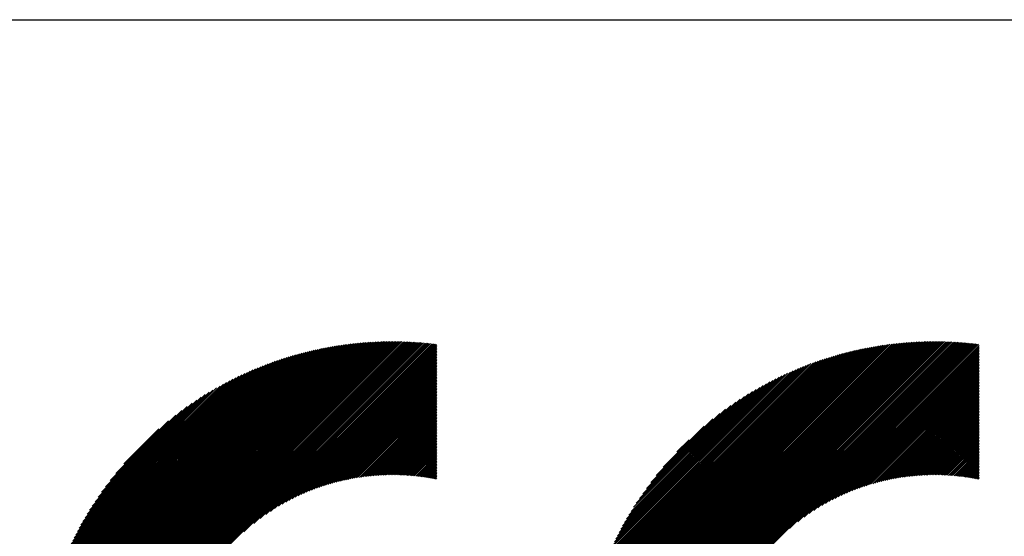
# Model space of a CAD drawing. Units: millimetres. Extents: x -311 to 1529, y -181 to 305.
# Drawn here: x -235 to -194, y -87 to -65 of the extents above; entities that cross this region are included whole.
import ezdxf

# ---------------------------------------------------------------- set-up
doc = ezdxf.new("R2010")
doc.units = ezdxf.units.MM
for name, color, linetype, lineweight in [('CAXA0', 7, 'Continuous', 70), ('CAXA3', 7, 'Continuous', 25), ('CAXA5', 4, 'Continuous', 25)]:
    doc.layers.add(name, color=color, linetype=linetype, lineweight=lineweight)

# ---------------------------------------------------------------- blocks, each defined once
blk = doc.blocks.new('CAXBLOCK42')
at = {"layer": 'CAXA0', "color": 0, "linetype": 'Continuous', "lineweight": 25}
for p, q in [((-211.708, -93.143), (-197.091, -78.525)), ((-211.708, -93.08), (-197.154, -78.526)), ((-211.708, -93.016), (-197.217, -78.526)), ((-211.707, -92.953), (-197.281, -78.527)), ((-211.706, -92.889), (-197.345, -78.528)), ((-211.704, -92.825), (-197.409, -78.529)), ((-211.703, -92.76), (-197.474, -78.531)), ((-211.701, -92.695), (-197.538, -78.533)), ((-211.699, -92.63), (-197.604, -78.535)), ((-211.696, -92.565), (-197.669, -78.538)), ((-211.693, -92.499), (-197.735, -78.54)), ((-211.69, -92.433), (-197.801, -78.544)), ((-211.687, -92.367), (-197.867, -78.547)), ((-211.683, -92.3), (-197.934, -78.551)), ((-211.679, -92.233), (-198.001, -78.555)), ((-211.674, -92.166), (-198.068, -78.56)), ((-211.669, -93.166), (-197.028, -78.525)), ((-211.669, -92.098), (-198.136, -78.564)), ((-211.606, -93.166), (-196.965, -78.526)), ((-211.543, -93.166), (-196.903, -78.526)), ((-211.48, -93.166), (-196.841, -78.527)), ((-211.417, -93.166), (-196.779, -78.528)), ((-211.354, -93.166), (-196.718, -78.529)), ((-211.292, -93.166), (-196.657, -78.531)), ((-211.229, -93.166), (-196.596, -78.533)), ((-211.166, -93.166), (-196.535, -78.535)), ((-211.103, -93.166), (-196.474, -78.537)), ((-211.04, -93.166), (-196.414, -78.54)), ((-210.977, -93.166), (-196.354, -78.543)), ((-210.914, -93.166), (-196.294, -78.546)), ((-210.851, -93.166), (-196.234, -78.549)), ((-210.789, -93.166), (-196.175, -78.553)), ((-210.726, -93.166), (-196.116, -78.556)), ((-210.663, -93.166), (-196.057, -78.56)), ((-210.6, -93.166), (-195.998, -78.564)), ((-211.664, -92.03), (-198.204, -78.569)), ((-211.659, -91.962), (-198.272, -78.575)), ((-211.653, -91.893), (-198.341, -78.581)), ((-211.647, -91.824), (-198.41, -78.587)), ((-211.64, -91.754), (-198.479, -78.593)), ((-211.633, -91.685), (-198.549, -78.6)), ((-211.626, -91.615), (-198.619, -78.608)), ((-211.618, -91.544), (-198.69, -78.615)), ((-211.61, -91.473), (-198.761, -78.624)), ((-211.602, -91.402), (-198.832, -78.632)), ((-211.593, -91.33), (-198.904, -78.641)), ((-211.584, -91.258), (-198.976, -78.65)), ((-211.574, -91.185), (-199.049, -78.66)), ((-211.564, -91.112), (-199.122, -78.67)), ((-211.553, -91.039), (-199.195, -78.681)), ((-211.542, -90.965), (-199.269, -78.692)), ((-211.53, -90.89), (-199.343, -78.703)), ((-211.519, -90.816), (-199.418, -78.715)), ((-211.506, -90.74), (-199.494, -78.728)), ((-211.493, -90.664), (-199.569, -78.741)), ((-211.48, -90.588), (-199.646, -78.754)), ((-211.466, -90.511), (-199.722, -78.768)), ((-211.451, -90.434), (-199.8, -78.782)), ((-211.436, -90.356), (-199.878, -78.797)), ((-211.421, -90.278), (-199.956, -78.813)), ((-211.405, -90.199), (-200.035, -78.829)), ((-211.388, -90.119), (-200.115, -78.846)), ((-211.371, -90.039), (-200.195, -78.863)), ((-211.353, -89.958), (-200.276, -78.881)), ((-211.334, -89.877), (-200.357, -78.9)), ((-211.315, -89.795), (-200.439, -78.919)), ((-211.295, -89.712), (-200.522, -78.939)), ((-211.275, -89.629), (-200.605, -78.959)), ((-210.537, -93.166), (-195.94, -78.569)), ((-210.474, -93.166), (-195.882, -78.573)), ((-210.411, -93.166), (-195.824, -78.578)), ((-210.349, -93.166), (-195.766, -78.583)), ((-210.286, -93.166), (-195.708, -78.589)), ((-210.223, -93.166), (-195.651, -78.594)), ((-210.16, -93.166), (-195.594, -78.6)), ((-210.097, -93.166), (-195.537, -78.606)), ((-210.034, -93.166), (-195.48, -78.612)), ((-203.03, -86.225), (-195.423, -78.618)), ((-202.686, -85.943), (-195.367, -78.624)), ((-202.434, -85.754), (-195.311, -78.631)), ((-202.222, -85.605), (-195.255, -78.638)), ((-202.035, -85.481), (-195.238, -78.684)), ((-201.865, -85.374), (-195.238, -78.747)), ((-201.707, -85.279), (-195.238, -78.809)), ((-201.559, -85.193), (-195.238, -78.872)), ((-201.418, -85.116), (-195.238, -78.935)), ((-211.253, -89.545), (-200.689, -78.98)), ((-211.232, -89.46), (-200.774, -79.002)), ((-211.209, -89.374), (-200.859, -79.025)), ((-211.185, -89.288), (-200.946, -79.048)), ((-211.161, -89.201), (-201.033, -79.072)), ((-211.136, -89.113), (-201.121, -79.097)), ((-211.11, -89.024), (-201.209, -79.123)), ((-211.084, -88.935), (-201.299, -79.15)), ((-211.056, -88.844), (-201.389, -79.178)), ((-211.027, -88.753), (-201.481, -79.206)), ((-210.998, -88.66), (-201.573, -79.236)), ((-210.967, -88.567), (-201.667, -79.266)), ((-210.936, -88.472), (-201.761, -79.298)), ((-210.903, -88.377), (-201.857, -79.331)), ((-210.869, -88.28), (-201.954, -79.365)), ((-201.285, -85.045), (-195.238, -78.998)), ((-201.157, -84.98), (-195.238, -79.061)), ((-201.033, -84.92), (-195.238, -79.124)), ((-200.914, -84.863), (-195.238, -79.187)), ((-200.799, -84.811), (-195.238, -79.25)), ((-200.687, -84.762), (-195.238, -79.312)), ((-210.834, -88.182), (-202.052, -79.4)), ((-210.798, -88.083), (-202.151, -79.436)), ((-210.76, -87.983), (-202.251, -79.474)), ((-210.721, -87.881), (-202.353, -79.513)), ((-210.681, -87.777), (-202.456, -79.553)), ((-210.639, -87.673), (-202.561, -79.595)), ((-210.595, -87.566), (-202.668, -79.639)), ((-210.55, -87.458), (-202.776, -79.684)), ((-210.503, -87.348), (-202.886, -79.731)), ((-200.578, -84.716), (-195.238, -79.375)), ((-200.472, -84.672), (-195.238, -79.438)), ((-200.368, -84.631), (-195.238, -79.501)), ((-200.267, -84.593), (-195.238, -79.564)), ((-200.167, -84.557), (-195.238, -79.627)), ((-200.07, -84.522), (-195.238, -79.69)), ((-199.975, -84.49), (-195.238, -79.752)), ((-210.454, -87.236), (-202.998, -79.78)), ((-210.403, -87.122), (-203.111, -79.831)), ((-210.35, -87.006), (-203.228, -79.884)), ((-210.294, -86.888), (-203.346, -79.94)), ((-210.236, -86.767), (-203.467, -79.998)), ((-210.175, -86.643), (-203.591, -80.059)), ((-210.111, -86.516), (-203.717, -80.123)), ((-199.881, -84.459), (-195.238, -79.815)), ((-199.789, -84.43), (-195.238, -79.878)), ((-199.698, -84.402), (-195.238, -79.941)), ((-199.609, -84.376), (-195.238, -80.004)), ((-199.522, -84.351), (-195.238, -80.067)), ((-199.435, -84.327), (-195.238, -80.13)), ((-210.044, -86.386), (-203.847, -80.19)), ((-209.974, -86.253), (-203.981, -80.26)), ((-209.899, -86.116), (-204.118, -80.335)), ((-209.82, -85.974), (-204.26, -80.414)), ((-209.736, -85.827), (-204.407, -80.498)), ((-209.647, -85.675), (-204.559, -80.587)), ((-199.35, -84.305), (-195.238, -80.193)), ((-199.266, -84.283), (-195.238, -80.255)), ((-199.183, -84.263), (-195.238, -80.318)), ((-199.101, -84.244), (-195.238, -80.381)), ((-199.02, -84.226), (-195.238, -80.444)), ((-198.94, -84.209), (-195.238, -80.507)), ((-198.861, -84.193), (-195.238, -80.57)), ((-209.551, -85.516), (-204.718, -80.683)), ((-209.447, -85.349), (-204.884, -80.787)), ((-209.335, -85.174), (-205.06, -80.899)), ((-198.783, -84.178), (-195.238, -80.633)), ((-198.705, -84.163), (-195.238, -80.695)), ((-198.629, -84.15), (-195.238, -80.758)), ((-198.553, -84.137), (-195.238, -80.821)), ((-198.479, -84.125), (-195.238, -80.884)), ((-198.404, -84.114), (-195.238, -80.947)), ((-209.211, -84.988), (-205.246, -81.022)), ((-209.074, -84.788), (-205.446, -81.159)), ((-208.919, -84.57), (-205.664, -81.314)), ((-198.331, -84.103), (-195.238, -81.01)), ((-198.258, -84.093), (-195.238, -81.073)), ((-198.186, -84.084), (-195.238, -81.136)), ((-198.115, -84.076), (-195.238, -81.198)), ((-198.044, -84.068), (-195.238, -81.261)), ((-197.974, -84.061), (-195.238, -81.324)), ((-197.905, -84.054), (-195.238, -81.387)), ((-208.739, -84.327), (-205.907, -81.494)), ((-208.521, -84.046), (-206.188, -81.713)), ((-197.836, -84.048), (-195.238, -81.45)), ((-197.767, -84.042), (-195.238, -81.513)), ((-197.699, -84.037), (-195.238, -81.576)), ((-197.632, -84.033), (-195.238, -81.638)), ((-197.565, -84.029), (-195.238, -81.701)), ((-197.499, -84.026), (-195.238, -81.764)), ((-208.23, -83.692), (-206.542, -82.004)), ((-197.433, -84.023), (-195.238, -81.827)), ((-197.368, -84.021), (-195.238, -81.89)), ((-197.303, -84.019), (-195.238, -81.953)), ((-197.239, -84.017), (-195.238, -82.016)), ((-197.175, -84.016), (-195.238, -82.079)), ((-197.112, -84.016), (-195.238, -82.141)), ((-197.049, -84.016), (-195.238, -82.204)), ((-207.668, -83.067), (-207.166, -82.566)), ((-196.986, -84.016), (-195.238, -82.267)), ((-196.924, -84.017), (-195.238, -82.33)), ((-196.863, -84.018), (-195.238, -82.393)), ((-196.801, -84.019), (-195.238, -82.456)), ((-196.74, -84.021), (-195.238, -82.519)), ((-196.68, -84.024), (-195.238, -82.581)), ((-196.62, -84.027), (-195.238, -82.644)), ((-196.56, -84.03), (-195.238, -82.707)), ((-196.501, -84.033), (-195.238, -82.77)), ((-196.442, -84.037), (-195.238, -82.833)), ((-196.383, -84.041), (-195.238, -82.896)), ((-196.325, -84.046), (-195.238, -82.959)), ((-196.267, -84.051), (-195.238, -83.022)), ((-196.209, -84.056), (-195.238, -83.084)), ((-196.152, -84.062), (-195.238, -83.147)), ((-196.095, -84.067), (-195.238, -83.21)), ((-196.038, -84.074), (-195.238, -83.273)), ((-195.982, -84.08), (-195.238, -83.336)), ((-195.926, -84.087), (-195.238, -83.399)), ((-195.87, -84.094), (-195.238, -83.462)), ((-195.815, -84.102), (-195.238, -83.524)), ((-195.76, -84.11), (-195.238, -83.587)), ((-195.705, -84.118), (-195.238, -83.65)), ((-195.651, -84.126), (-195.238, -83.713)), ((-195.596, -84.135), (-195.238, -83.776)), ((-195.542, -84.144), (-195.238, -83.839)), ((-195.489, -84.153), (-195.238, -83.902)), ((-195.435, -84.162), (-195.238, -83.964)), ((-195.382, -84.172), (-195.238, -84.027)), ((-195.33, -84.182), (-195.238, -84.09)), ((-195.277, -84.192), (-195.238, -84.153))]:
    blk.add_line(p, q, dxfattribs=at)
blk = doc.blocks.new('CAXBLOCK43')
at = {"layer": 'CAXA0', "color": 0, "linetype": 'Continuous', "lineweight": 25}
for p, q in [((-234.008, -93.125), (-219.408, -78.525)), ((-234.008, -93.062), (-219.472, -78.526)), ((-234.007, -92.998), (-219.535, -78.526)), ((-234.006, -92.934), (-219.599, -78.527)), ((-234.005, -92.87), (-219.663, -78.528)), ((-234.003, -92.806), (-219.727, -78.53)), ((-234.002, -92.742), (-219.792, -78.531)), ((-234, -92.677), (-219.857, -78.533)), ((-233.997, -92.611), (-219.922, -78.536)), ((-233.995, -92.546), (-219.987, -78.538)), ((-233.992, -92.48), (-220.053, -78.541)), ((-233.989, -92.414), (-220.119, -78.545)), ((-233.986, -93.166), (-219.345, -78.525)), ((-233.985, -92.348), (-220.186, -78.548)), ((-233.981, -92.281), (-220.252, -78.552)), ((-233.977, -92.214), (-220.319, -78.556)), ((-233.972, -92.146), (-220.387, -78.561)), ((-233.923, -93.166), (-219.283, -78.526)), ((-233.86, -93.166), (-219.22, -78.526)), ((-233.798, -93.166), (-219.158, -78.527)), ((-233.735, -93.166), (-219.096, -78.528)), ((-233.672, -93.166), (-219.035, -78.529)), ((-233.609, -93.166), (-218.974, -78.531)), ((-233.546, -93.166), (-218.912, -78.532)), ((-233.483, -93.166), (-218.852, -78.534)), ((-233.42, -93.166), (-218.791, -78.537)), ((-233.358, -93.166), (-218.731, -78.539)), ((-233.295, -93.166), (-218.671, -78.542)), ((-233.232, -93.166), (-218.611, -78.545)), ((-233.169, -93.166), (-218.551, -78.548)), ((-233.106, -93.166), (-218.492, -78.551)), ((-233.043, -93.166), (-218.432, -78.555)), ((-232.98, -93.166), (-218.373, -78.559)), ((-232.917, -93.166), (-218.315, -78.563)), ((-233.967, -92.079), (-220.455, -78.566)), ((-233.962, -92.01), (-220.523, -78.571)), ((-233.957, -91.942), (-220.591, -78.577)), ((-233.951, -91.873), (-220.66, -78.582)), ((-233.944, -91.804), (-220.729, -78.589)), ((-233.938, -91.735), (-220.799, -78.595)), ((-233.931, -91.665), (-220.869, -78.602)), ((-233.923, -91.594), (-220.939, -78.61)), ((-233.916, -91.524), (-221.01, -78.618)), ((-233.907, -91.453), (-221.081, -78.626)), ((-233.899, -91.381), (-221.152, -78.634)), ((-233.89, -91.309), (-221.224, -78.644)), ((-233.88, -91.237), (-221.296, -78.653)), ((-233.87, -91.164), (-221.369, -78.663)), ((-233.86, -91.091), (-221.442, -78.673)), ((-233.849, -91.018), (-221.516, -78.684)), ((-233.838, -90.943), (-221.59, -78.695)), ((-233.827, -90.869), (-221.664, -78.707)), ((-233.814, -90.794), (-221.739, -78.719)), ((-233.802, -90.719), (-221.815, -78.731)), ((-233.789, -90.643), (-221.891, -78.744)), ((-233.775, -90.566), (-221.967, -78.758)), ((-233.761, -90.489), (-222.044, -78.772)), ((-233.746, -90.412), (-222.122, -78.787)), ((-233.731, -90.334), (-222.2, -78.802)), ((-233.716, -90.255), (-222.278, -78.818)), ((-233.699, -90.176), (-222.357, -78.834)), ((-233.682, -90.096), (-222.437, -78.851)), ((-233.665, -90.016), (-222.517, -78.868)), ((-233.647, -89.935), (-222.598, -78.886)), ((-233.628, -89.853), (-222.68, -78.905)), ((-233.609, -89.771), (-222.762, -78.924)), ((-233.589, -89.688), (-222.845, -78.944)), ((-233.568, -89.605), (-222.929, -78.965)), ((-232.855, -93.166), (-218.256, -78.568)), ((-232.792, -93.166), (-218.198, -78.572)), ((-232.729, -93.166), (-218.14, -78.577)), ((-232.666, -93.166), (-218.082, -78.582)), ((-232.603, -93.166), (-218.024, -78.587)), ((-232.54, -93.166), (-217.967, -78.592)), ((-232.477, -93.166), (-217.909, -78.598)), ((-232.415, -93.166), (-217.852, -78.604)), ((-232.352, -93.166), (-217.796, -78.61)), ((-225.477, -86.354), (-217.739, -78.616)), ((-225.07, -86.01), (-217.682, -78.623)), ((-224.8, -85.803), (-217.626, -78.629)), ((-224.579, -85.645), (-217.57, -78.636)), ((-224.386, -85.515), (-217.537, -78.666)), ((-224.212, -85.403), (-217.537, -78.729)), ((-224.05, -85.305), (-217.537, -78.791)), ((-223.9, -85.217), (-217.537, -78.854)), ((-223.757, -85.138), (-217.537, -78.917)), ((-233.547, -89.52), (-223.013, -78.986)), ((-233.525, -89.435), (-223.098, -79.009)), ((-233.502, -89.35), (-223.184, -79.031)), ((-233.478, -89.263), (-223.27, -79.055)), ((-233.454, -89.176), (-223.357, -79.08)), ((-233.428, -89.088), (-223.445, -79.105)), ((-233.402, -88.999), (-223.534, -79.131)), ((-233.375, -88.909), (-223.624, -79.158)), ((-233.347, -88.818), (-223.715, -79.186)), ((-233.319, -88.726), (-223.807, -79.215)), ((-233.289, -88.634), (-223.899, -79.244)), ((-233.258, -88.54), (-223.993, -79.275)), ((-233.226, -88.445), (-224.088, -79.307)), ((-233.193, -88.349), (-224.184, -79.34)), ((-233.159, -88.252), (-224.281, -79.375)), ((-223.622, -85.065), (-217.537, -78.98)), ((-223.492, -84.998), (-217.537, -79.043)), ((-223.368, -84.936), (-217.537, -79.106)), ((-223.247, -84.879), (-217.537, -79.169)), ((-223.131, -84.826), (-217.537, -79.232)), ((-223.018, -84.775), (-217.537, -79.294)), ((-222.908, -84.729), (-217.537, -79.357)), ((-233.123, -88.154), (-224.379, -79.41)), ((-233.087, -88.054), (-224.479, -79.447)), ((-233.049, -87.954), (-224.58, -79.485)), ((-233.009, -87.851), (-224.682, -79.524)), ((-232.968, -87.748), (-224.786, -79.565)), ((-232.926, -87.642), (-224.891, -79.607)), ((-232.882, -87.535), (-224.998, -79.651)), ((-232.836, -87.427), (-225.107, -79.697)), ((-232.788, -87.316), (-225.217, -79.745)), ((-222.801, -84.684), (-217.537, -79.42)), ((-222.697, -84.643), (-217.537, -79.483)), ((-222.595, -84.604), (-217.537, -79.546)), ((-222.495, -84.567), (-217.537, -79.609)), ((-222.397, -84.532), (-217.537, -79.672)), ((-222.301, -84.499), (-217.537, -79.734)), ((-232.739, -87.204), (-225.329, -79.794)), ((-232.687, -87.089), (-225.444, -79.846)), ((-232.633, -86.972), (-225.561, -79.9)), ((-232.577, -86.853), (-225.68, -79.956)), ((-232.518, -86.732), (-225.802, -80.015)), ((-232.457, -86.607), (-225.926, -80.077)), ((-232.392, -86.479), (-226.054, -80.141)), ((-222.207, -84.467), (-217.537, -79.797)), ((-222.115, -84.438), (-217.537, -79.86)), ((-222.024, -84.41), (-217.537, -79.923)), ((-221.934, -84.383), (-217.537, -79.986)), ((-221.846, -84.358), (-217.537, -80.049)), ((-221.759, -84.334), (-217.537, -80.112)), ((-221.674, -84.311), (-217.537, -80.175)), ((-232.324, -86.349), (-226.185, -80.209)), ((-232.252, -86.214), (-226.319, -80.281)), ((-232.176, -86.075), (-226.458, -80.357)), ((-232.096, -85.932), (-226.601, -80.437)), ((-232.011, -85.784), (-226.749, -80.523)), ((-221.589, -84.289), (-217.537, -80.237)), ((-221.506, -84.269), (-217.537, -80.3)), ((-221.424, -84.25), (-217.537, -80.363)), ((-221.342, -84.231), (-217.537, -80.426)), ((-221.262, -84.214), (-217.537, -80.489)), ((-221.183, -84.198), (-217.537, -80.552)), ((-231.919, -85.63), (-226.903, -80.614)), ((-231.821, -85.469), (-227.064, -80.712)), ((-231.715, -85.3), (-227.233, -80.818)), ((-231.6, -85.122), (-227.411, -80.933)), ((-221.104, -84.182), (-217.537, -80.615)), ((-221.027, -84.167), (-217.537, -80.677)), ((-220.95, -84.154), (-217.537, -80.74)), ((-220.874, -84.141), (-217.537, -80.803)), ((-220.799, -84.128), (-217.537, -80.866)), ((-220.725, -84.117), (-217.537, -80.929)), ((-220.651, -84.106), (-217.537, -80.992)), ((-231.473, -84.932), (-227.601, -81.06)), ((-231.331, -84.728), (-227.806, -81.202)), ((-231.17, -84.503), (-228.03, -81.363)), ((-220.579, -84.096), (-217.537, -81.055)), ((-220.506, -84.087), (-217.537, -81.118)), ((-220.435, -84.078), (-217.537, -81.18)), ((-220.364, -84.07), (-217.537, -81.243)), ((-220.294, -84.063), (-217.537, -81.306)), ((-220.224, -84.056), (-217.537, -81.369)), ((-230.981, -84.251), (-228.282, -81.552)), ((-230.747, -83.954), (-228.579, -81.786)), ((-220.155, -84.05), (-217.537, -81.432)), ((-220.086, -84.044), (-217.537, -81.495)), ((-220.018, -84.039), (-217.537, -81.558)), ((-219.951, -84.034), (-217.537, -81.62)), ((-219.884, -84.03), (-217.537, -81.683)), ((-219.818, -84.027), (-217.537, -81.746)), ((-230.42, -83.565), (-228.968, -82.113)), ((-219.752, -84.024), (-217.537, -81.809)), ((-219.686, -84.021), (-217.537, -81.872)), ((-219.621, -84.019), (-217.537, -81.935)), ((-219.557, -84.018), (-217.537, -81.998)), ((-219.493, -84.016), (-217.537, -82.061)), ((-219.429, -84.016), (-217.537, -82.123)), ((-219.366, -84.016), (-217.537, -82.186)), ((-219.304, -84.016), (-217.537, -82.249)), ((-219.242, -84.016), (-217.537, -82.312)), ((-219.18, -84.017), (-217.537, -82.375)), ((-219.118, -84.019), (-217.537, -82.438)), ((-219.057, -84.021), (-217.537, -82.501)), ((-218.997, -84.023), (-217.537, -82.563)), ((-218.936, -84.026), (-217.537, -82.626)), ((-218.877, -84.029), (-217.537, -82.689)), ((-218.817, -84.032), (-217.537, -82.752)), ((-218.758, -84.036), (-217.537, -82.815)), ((-218.699, -84.04), (-217.537, -82.878)), ((-218.641, -84.044), (-217.537, -82.941)), ((-218.583, -84.049), (-217.537, -83.004)), ((-218.525, -84.054), (-217.537, -83.066)), ((-218.468, -84.06), (-217.537, -83.129)), ((-218.411, -84.066), (-217.537, -83.192)), ((-218.354, -84.072), (-217.537, -83.255)), ((-218.298, -84.078), (-217.537, -83.318)), ((-218.241, -84.085), (-217.537, -83.381)), ((-218.186, -84.092), (-217.537, -83.444)), ((-218.13, -84.1), (-217.537, -83.506)), ((-218.075, -84.107), (-217.537, -83.569)), ((-218.02, -84.115), (-217.537, -83.632)), ((-217.966, -84.124), (-217.537, -83.695)), ((-217.911, -84.132), (-217.537, -83.758)), ((-217.857, -84.141), (-217.537, -83.821)), ((-217.804, -84.15), (-217.537, -83.884)), ((-217.75, -84.16), (-217.537, -83.947)), ((-217.697, -84.169), (-217.537, -84.009)), ((-217.644, -84.179), (-217.537, -84.072)), ((-217.591, -84.19), (-217.537, -84.135)), ((-217.539, -84.2), (-217.537, -84.198))]:
    blk.add_line(p, q, dxfattribs=at)

msp = doc.modelspace()

# ---------------------------------------------------------------- linework, layer by layer
at = {"layer": 'CAXA3', "linetype": 'Continuous', "lineweight": 25}
msp.add_line((-310.627, -65.279), (319.373, -65.279), dxfattribs=at)

# ---------------------------------------------------------------- block references
at = {"layer": 'CAXA5', "color": 96}
for name in ['CAXBLOCK43', 'CAXBLOCK42']:
    msp.add_blockref(name, (0, 0), dxfattribs=at)

doc.saveas('drawing.dxf')
